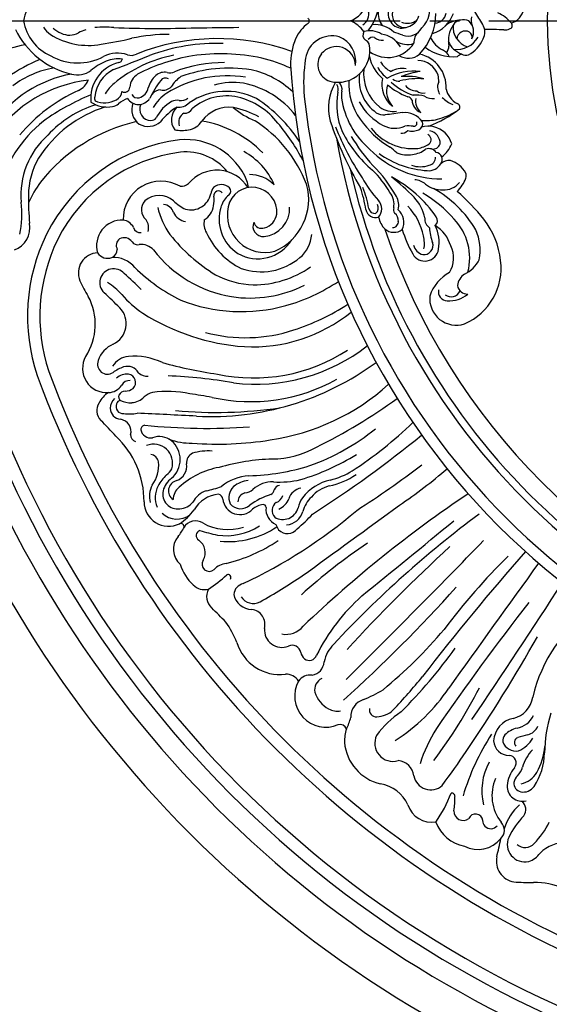
# Model space of a CAD drawing. Units: millimetres. Extents: x 4039 to 14959, y -3894 to -924.
# Drawn here: x 9948 to 10164, y -2779 to -2379 of the extents above; entities that cross this region are included whole.
import ezdxf

# ---------------------------------------------------------------- set-up
doc = ezdxf.new("R2010")
doc.units = ezdxf.units.MM
doc.linetypes.add('JIS_08_15', pattern=[17.25, 15, -0.75, 0.75, -0.75])
doc.layers.add('H-06.木作(細線)', color=8, linetype='Continuous')
doc.layers.add('H-08.木作(細線)', color=8, linetype='Continuous')

# ---------------------------------------------------------------- blocks, each defined once
blk = doc.blocks.new('GPR-1891-140')
at = {"layer": 'H-08.木作(細線)'}
for radius in [708, 697.09, 684.42, 638.75, 627]:
    blk.add_arc((0, 0), radius, 90, 180, dxfattribs=at)
blk = doc.blocks.new('GR-211001')
at = {"layer": 'H-08.木作(細線)'}
blk.add_lwpolyline([(-279.18, 0), (-265.06, 0)], dxfattribs=at)
blk.add_lwpolyline([(-315.07, -61.33, 0.252428), (-334.13, -53.33, 0.250246), (-384.12, -88.92, 0.197032), (-387.68, -142.39, 0.220162), (-142.39, -387.68, 0.197032), (-88.92, -384.12, 0.250565), (-53.32, -334.07, 0.270161), (-62.54, -314.16)], format="xyb", dxfattribs=at)
blk.add_circle((0, 0), 185, dxfattribs=at)
for centre, radius, start, end in [((-270.22, 11.94), 13.01, 293.3742, 104.3973), ((-378.68, -3.49), 19.57, 114.866, 169.7354), ((-275.16, 9.54), 21.9, 321.6521, 6.6436), ((-242.7, 3.47), 7.16, 130.5091, 225.0883), ((-242.56, 4.41), 9.65, 311.9499, 24.8559), ((-262.59, 2.64), 4.91, 300.0291, 17.3618), ((-243.26, 3.91), 10.68, 178.6003, 212.99), ((-201.95, 6.11), 7.35, 287.2705, 349.1015), ((-378.68, 3.49), 19.57, 190.2646, 245.134), ((-283.54, -0.33), 1.82, 10.3153, 48.8106), ((-283.54, 0.33), 1.82, 311.1894, 349.6847), ((-270.22, -11.94), 13.01, 35.6783, 66.6258), ((-242.9, 2.5), 5.23, 169.3649, 273.5135), ((-242.07, 5.8), 6.77, 249.4259, 306.1514), ((-243.18, 3.36), 5.94, 283.5502, 346.5342), ((-253.77, 2.68), 23.29, 315.8236, 0.7106), ((-235.49, 7.29), 12.94, 286.4885, 340.6653), ((-231.2, 4.08), 5.08, 274.9505, 348.6364), ((-220.1, -9.9), 10.22, 91.2103, 126.3481), ((-219.16, -4.9), 5.35, 66.4491, 143.0437), ((-221.28, -4.48), 6.18, 332.972, 46.5237), ((-210.63, 0.28), 5.49, 166.3063, 203.2466), ((-152.45, 39.89), 72.02, 210.1079, 214.9958), ((-213.03, -12.54), 17.64, 41.2121, 63.8517), ((-370.58, 11.74), 34.27, 206.4408, 256.6729), ((-381.75, 2.33), 9.49, 211.0085, 236.2528), ((-378.47, 5.37), 11.18, 228.0617, 247.7653), ((-369.89, -14.65), 11.29, 104.0386, 120.3286), ((-364.96, -46.27), 43.71, 85.1381, 95.2026), ((-343.7, 406.83), 409.92, 267.5467, 272.2276), ((-328.72, 1035.27), 1038.06, 270.05215, 271.00902), ((-272.93, -13.86), 15.9, 126.2842, 155.4487), ((-255.03, -12.16), 10.64, 45.2362, 96.9342), ((-244.16, 2.47), 5.43, 228.6377, 295.8956), ((-241.81, 0.33), 6.5, 251.3413, 331.4522), ((-212.91, -8.32), 12.44, 147.7752, 188.8626), ((-214.9, -2.41), 8.57, 175.141, 252.1989), ((-216, -4.53), 5.51, 329.2117, 34.4797), ((-208.28, -150.87), 147.32, 87.8754, 90.8892), ((-202.33, 0.39), 4.08, 263.1104, 295.9804), ((-200.78, -1.88), 1.41, 279.8215, 43.4464), ((-371.63, 19.09), 29.06, 238.0292, 280.4252), ((-379.21, 2.13), 7.92, 243.8388, 297.2361), ((-387.41, 132.29), 143.33, 278.4418, 283.5142), ((-338.17, -83.66), 78.18, 90.4599, 101.6193), ((-319.09, -96.69), 89.48, 70.3357, 111.6128), ((-263.83, -17.31), 25.62, 156.8926, 181.5485), ((-272.54, -17.06), 10.99, 74.8929, 170.2445), ((-273.72, -16.39), 10.73, 350.8672, 67.8797), ((-257.47, -5.77), 2.6, 147.0283, 234.0758), ((-257.22, -12.86), 8.84, 57.7253, 105.9531), ((-261.08, -11.52), 4.2, 30.4078, 60.186), ((-255.9, -9.27), 2.62, 78.359, 141.4056), ((-252.15, -2.97), 4.93, 229.3328, 275.5897), ((-254.03, -15.9), 10.64, 29.9716, 81.6868), ((-267.89, -71.76), 70.17, 70.0038, 73.1389), ((-233.67, -8.75), 5.7, 131.9378, 183.3257), ((-222.24, -1.54), 11.63, 207.5709, 241.6557), ((-221.88, -1.53), 10.04, 262.4351, 329.1262), ((-218.46, -7.55), 3.42, 60.1448, 177.314), ((-223.14, -2.41), 12.87, 297.5047, 337.4037), ((-217.9, -6.53), 2.25, 340.3106, 59.6742), ((-377.08, -106.5), 98.87, 101.8056, 109.1483), ((-319.22, -88.91), 79.76, 88.2592, 110.1605), ((-270.87, -18.22), 7.74, 0.9027, 141.8462), ((-270.22, -11.94), 13.01, 255.6027, 11.303), ((-249.96, -2.29), 12.59, 234.7826, 327.3068), ((-241.95, -0.43), 9.14, 239.3283, 285.8516), ((-223.28, 4.35), 18.95, 232.7991, 274.852), ((-229.85, -16.66), 5.31, 23.8113, 66.8359), ((-227.9, -10.61), 2.73, 307.6473, 7.842), ((-217.04, -4.99), 8.96, 201.8314, 251.109), ((-368.74, -72.27), 60.88, 111.6036, 125.8443), ((-375.9, 5.7), 22.8, 241.1379, 297.4395), ((-359.77, -24.67), 11.59, 69.41, 119.0446), ((-359.24, -29.43), 14.01, 84.072, 111.4353), ((-496.31, 348.79), 392.46, 290.1051, 292.4072), ((-326.16, -67.97), 55.1, 101.2194, 129.445), ((-359.62, -15.12), 1.86, 280.656, 348.4228), ((-354.26, -9.16), 4.87, 252.9108, 296.9555), ((-317.14, -87.73), 74.51, 99.3807, 117.5345), ((-317.91, -94.36), 80.95, 78.0499, 98.0745), ((-316.41, -77.8), 64.47, 65.186, 76.3079), ((-221, -25), 63.13, 171.0646, 185.1795), ((-271.27, -17.75), 7.13, 142.7893, 252.1876), ((-241.03, -10.73), 16.84, 192.8431, 228.6893), ((-241.56, -8.17), 7.01, 236.6486, 309.8679), ((-239.8, -26.8), 13.53, 356.1164, 78.3189), ((-218.67, -17.49), 4.23, 107.4993, 135.4299), ((-218.18, -10.73), 3.25, 237.3268, 287.6061), ((-379.2, -56.7), 38.11, 99.5043, 127.3155), ((-355.68, -31.49), 14.97, 103.9033, 185.7956), ((-353.82, -40.95), 26.73, 113.2226, 128.8155), ((-355.1, -32.23), 13.97, 116.8005, 174.2398), ((-316.14, -75.19), 58.23, 90.1625, 110.5936), ((-314.21, -77.74), 58.54, 81.4388, 109.824), ((-313.37, -55.01), 36.03, 46.4757, 77.3798), ((0, 0), 290, 183.5585, 266.4415), ((-242.71, -21.58), 17.07, 173.1259, 232.2051), ((-243.35, -13.48), 11.92, 206.3941, 235.7049), ((-244.7, -11.94), 9.46, 209.4689, 245.666), ((-244.23, -27.58), 8.27, 78.2283, 121.8609), ((-237.77, -24.82), 8.68, 18.6747, 89.7401), ((-369.65, -70.11), 49.3, 100.3267, 145.6008), ((-376.02, -12.92), 9.03, 254.1828, 307.0627), ((-347.91, -27.45), 6.85, 122.3984, 175.7152), ((-337.76, -29.63), 9.84, 130.7357, 165.9562), ((-340.8, -25.89), 5.02, 76.5542, 132.2938), ((-340.3, -25.63), 2.4, 58.7721, 143.0183), ((-315.29, -68.32), 46.01, 80.5674, 122.1058), ((-338.65, -15.99), 5.11, 258.9942, 293.4029), ((-325.15, -35.04), 15.25, 125.7833, 147.2694), ((-245.22, -23.92), 16.35, 171.4618, 234.8843), ((-240.86, -25.7), 11.53, 168.4064, 231.7006), ((-239.54, -40.64), 20.26, 82.1811, 121.3122), ((-245.69, -21.19), 3.31, 227.726, 281.7392), ((-237.69, -51.95), 28.48, 85.231, 104.9172), ((-232.27, -53.06), 32.8, 97.9074, 111.9942), ((-242.24, -46.05), 23.51, 72.8921, 95.6501), ((-237.96, -24.29), 8.71, 356.7495, 14.9788), ((-365.8, -77.48), 53.66, 96.2172, 145.7162), ((-378.71, -21.24), 7.66, 293.664, 337.8313), ((-350.99, -37.7), 15.94, 129.6577, 149.4101), ((-356.9, -26.87), 2.16, 240.8605, 358.2315), ((-352.29, -26.31), 5.08, 285.5668, 349.4299), ((-305.5, -51.84), 45.95, 143.0163, 153.7054), ((-341.26, -23.54), 4.62, 257.8874, 315.2169), ((-312.78, -53.12), 28.1, 81.2654, 105.9051), ((-315.4, -59.95), 35.28, 37.6112, 78.7469), ((-254.09, -35.25), 19.98, 148.8599, 195.8367), ((-273.94, -27.9), 3.88, 343.4774, 30.7375), ((-272.64, -27.86), 4.11, 350.3181, 45.088), ((-242.63, -26), 23.16, 175.4156, 216.9263), ((-241.22, -28.46), 9.25, 164.3782, 222.8504), ((-231.12, -2.95), 29.85, 230.4345, 248.9302), ((-231.01, -5.34), 26.3, 228.1311, 250.9088), ((-238.17, -22.7), 5.77, 217.7266, 270.4761), ((-225.57, -26.73), 4.17, 152.1409, 193.4011), ((-224.88, -27.14), 4.79, 186.7303, 212.6746), ((-217.43, -25.59), 9.12, 193.4696, 241.6223), ((-347.12, -90.64), 68.59, 114.5678, 139.7938), ((-335.17, -117.15), 93.98, 112.141, 125.5553), ((-365.34, -31.43), 3.71, 170.6286, 196.5102), ((-362.03, -28.39), 4.09, 296.6592, 354.9625), ((-351.63, -42.16), 11.43, 110.8824, 132.1944), ((-351.2, -28.7), 5.29, 211.6781, 328.353), ((-351.63, -28.58), 2.72, 209.7859, 284.9518), ((-342.06, -32.93), 4.88, 91.9958, 141.4066), ((-328.53, -45.58), 19.74, 124.6466, 148.2867), ((-333.97, -28.19), 4.21, 259.278, 311.101), ((-315.46, -55.54), 26.9, 62.9828, 124.2907), ((-315.52, -51.73), 21.23, 77.4167, 130.4926), ((-317.57, -59.22), 28.99, 37.5685, 76.6794), ((-337.13, -82.9), 61.51, 33.489, 56.5638), ((0, 0), 285.54, 186.1726, 263.8274), ((-243.43, -34.08), 27.28, 169.2737, 203.5544), ((-258.39, -30.57), 10.4, 168.8016, 184.4625), ((-235.14, -26.43), 33.97, 188.3655, 229.4304), ((-242.44, -33.36), 2.62, 25.8849, 76.9204), ((-238.42, -42.42), 12.28, 73.9479, 95.5349), ((-232.91, -32.69), 5.77, 168.1739, 230.9602), ((-235.59, -25.25), 4.13, 231.2914, 281.0992), ((-231.85, -25.89), 5.7, 236.053, 279.3288), ((-219.05, -22.47), 12.34, 224.6432, 248.5268), ((-350.33, -81.77), 48.93, 107.0132, 147.9486), ((-354.75, -77.34), 45.44, 107.728, 137.1665), ((-363.87, -22.78), 12.22, 236.706, 279.9398), ((-364.98, -23.55), 9.75, 246.3045, 299.4119), ((-362.95, -29.02), 5.92, 281.5874, 307.8635), ((-346.43, -35.89), 7.55, 161.0196, 233.3257), ((-346.26, -35.92), 4.5, 153.5994, 270.7565), ((-329.98, -46.57), 15.81, 119.5045, 153.2017), ((-321.98, -56.83), 25.75, 122.0719, 141.9829), ((-330.94, -40.12), 6.94, 132.6182, 216.6155), ((-335.51, -37.27), 5, 81.3445, 116.8429), ((-334.91, -28.92), 6.14, 263.0934, 314.2935), ((-332.37, -34.09), 3.41, 262.9209, 333.9328), ((-314.45, -48.8), 13.72, 82.6726, 143.9433), ((-291.46, -10.29), 32.74, 229.5337, 247.712), ((-319.23, -68.78), 34.21, 60.5426, 79.0063), ((-240.8, -21.56), 23.65, 208.7429, 242.3372), ((-247.98, -28.1), 8.7, 233.3033, 280.748), ((-234.66, -32.08), 5.42, 181.4241, 249.7082), ((-249.39, 0.29), 45.95, 290.54, 308.476), ((-222.06, -35.01), 1.42, 331.887, 77.8252), ((-346.16, -37.73), 2.69, 269.0749, 320.3668), ((-330.55, -41.21), 4.36, 120.9086, 198.8497), ((-229.17, -18.08), 38.71, 214.3267, 239.1762), ((-251.54, -32.76), 5.49, 235.781, 275.8617), ((-54.5, -1473.8), 1448.97, 97.51879, 97.79299), ((-243.13, -46.13), 8.89, 34.9971, 96.2761), ((-234.09, -23.74), 16.77, 262.1698, 284.9445), ((-237.18, -11.6), 29.29, 284.6658, 300.3921), ((-354.74, -83.9), 55.65, 129.0639, 164.9901), ((-336.59, -108.83), 69.62, 102.8193, 141.4936), ((-347.29, -35.35), 7.54, 241.0002, 311.795), ((-332.01, -36.7), 7.62, 278.5021, 328.0446), ((-332.69, -84.8), 44.65, 44.3519, 80.7873), ((-332.97, -85.58), 53.59, 20.986, 57.1192), ((-359.37, -96.08), 84.68, 27.709, 40.0973), ((-144.02, 1.56), 136.02, 198.0989, 210.6463), ((-177.42, -7.24), 100.33, 200.9246, 214.2437), ((-239.75, -30.56), 21.35, 217.4371, 275.4362), ((-247.14, -33.35), 10.27, 243.113, 293.8767), ((-241.65, -63.02), 20.33, 84.2214, 93.7652), ((-239.36, -41.56), 1.26, 258.8343, 23.1445), ((-238.51, -41.74), 2.76, 296.4772, 14.775), ((-233.42, -51.04), 8.29, 74.8761, 109.4896), ((-233.42, -52.56), 9.77, 15.244, 77.2159), ((-366.47, -70.83), 32.58, 131.5341, 185.0173), ((-333.79, -30.54), 13.99, 258.7535, 281.9914), ((0, 0), 275, 189.9669, 260.0331), ((-225.27, -23.77), 48.09, 206.1689, 230.0149), ((-190.31, -0.5), 87.84, 211.8993, 221.5501), ((-244.36, -42.27), 3.38, 264.0021, 317.9388), ((-240, -38.43), 6.38, 253.1638, 295.1845), ((-234.57, -48.26), 2.21, 309.8606, 68.002), ((-234.01, -49.88), 5.37, 358.7641, 77.5441), ((-325.81, -117.93), 70.13, 97.2207, 153.5653), ((-332.02, -75.01), 26.78, 21.8928, 95.5751), ((-262.06, -69.51), 22.39, 45.0435, 54.3192), ((-239.87, -39.94), 12.07, 280.255, 303.8181), ((-233.25, -55.45), 3.55, 34.79, 112.2757), ((-231.68, -48.84), 3.25, 260.0658, 339.1876), ((-234.45, -45.97), 11.21, 304.8258, 338.9865), ((-365.28, -71.22), 30.68, 149.8375, 179.4054), ((-321.97, -77.93), 28.27, 23.7122, 61.3972), ((-228.29, -23.06), 41.1, 225.2271, 270.3365), ((-231.78, -23.84), 37.04, 234.2009, 266.6974), ((-241.93, -41.54), 12.87, 250.4236, 278.9837), ((-241, -43.63), 10.67, 275.8035, 306.9343), ((-233.67, -55.66), 3.07, 280.4561, 5.8441), ((-230.7, -56.26), 2.86, 322.0632, 82.5433), ((-293.56, -97.32), 53.79, 28.9224, 45.7892), ((-236.71, -47.51), 11.74, 252.1554, 287.8446), ((-233.29, -55.3), 5.56, 263.5209, 330.6227), ((-225.16, -61.57), 4.83, 82.1684, 132.8428), ((-227.52, -66.83), 10.5, 28.6142, 73.2641), ((-319.39, -75.63), 14.95, 31.8946, 140.4121), ((-306.13, -76.8), 14.34, 45.5592, 90.1939), ((0, 0), 272, 192.7556, 257.2444), ((-220.33, -41.98), 45.55, 208.4671, 222.7709), ((-283.39, -88.95), 39.28, 29.2829, 46.1519), ((-272.48, -108.68), 51.24, 34.5581, 62.047), ((-307.16, -138.31), 95.15, 44.5059, 51.9106), ((-232.16, -58.49), 14.98, 313.8701, 338.788), ((-221.07, -62.99), 3.01, 342.3641, 23.2582), ((-348.73, -95.46), 51.88, 144.707, 155.5188), ((-342.07, -80.52), 15.41, 59.7712, 181.413), ((-333.89, -62.7), 4.52, 264.6385, 311.1727), ((-317.43, -70.78), 4.47, 136.9958, 173.8983), ((-317.52, -71.16), 4.67, 46.1686, 132.8783), ((-305.01, -77.57), 9.98, 354.6396, 168.1432), ((-315.94, -69.17), 2.16, 311.0607, 39.9727), ((-315.61, -67.88), 8.92, 0.8904, 18.676), ((-305.1, -72.54), 23, 293.8823, 15.4942), ((-307.26, -83.82), 48.92, 8.4211, 19.1399), ((-295.96, -82.38), 38.76, 9.0612, 22.2571), ((-239.61, -72.19), 7.7, 49.4889, 85.6488), ((-227.86, -57.89), 10.8, 231.3488, 271.1424), ((-227.3, -60.25), 8.46, 267.69, 319.9659), ((-281.3, -71.81), 114.67, 179.5447, 185.2164), ((-342.75, -79.7), 8.81, 49.0128, 131.8672), ((-330, -68.45), 8.34, 255.305, 347.1381), ((-331.8, -72.74), 11.27, 347.8457, 7.6507), ((-318.74, -71), 1.9, 34.8086, 187.2447), ((-309.69, -77.46), 8.23, 125.9992, 165.0519), ((-255.33, -74.63), 7.91, 350.3087, 38.2781), ((-252.84, -74.95), 7.34, 346.2151, 29.79), ((-252.84, -84.07), 18.4, 12.5499, 42.6186), ((-261.08, -113.71), 50.53, 41.0264, 59.8839), ((-254.32, -108.79), 46.72, 30.7778, 60.5176), ((-287.68, -143.57), 99.31, 39.3417, 48.4238), ((-437.54, -78.68), 38.94, 348.1021, 7.3782), ((-344.78, -76.71), 5.26, 137.0763, 230.6772), ((-312.9, -68.57), 31.37, 193.2433, 215.4548), ((-341.5, -79.35), 4.78, 18.4321, 84.2105), ((-325.78, -62.54), 15.35, 223.1976, 245.5903), ((-328.25, -74.3), 7.51, 299.9148, 353.8121), ((-301.94, -80.57), 16.55, 161.5811, 237.3263), ((-299.85, -78.83), 15.29, 167.5308, 285.392), ((-301.37, -76.12), 11.56, 275.6371, 2.3658), ((-256.58, -76.01), 2.81, 307.0149, 30.7554), ((-257.64, -76.39), 5.21, 319.269, 41.8746), ((-245.05, -76.63), 2.58, 164.9098, 213.3473), ((-258.51, -91.81), 23.45, 10.9642, 44.6564), ((-331.19, -75.26), 6.32, 204.0053, 261.6704), ((-301.87, -77.47), 6.87, 285.8993, 351.3643), ((-254.84, -75.83), 4.11, 191.4713, 286.1388), ((-255.11, -75.61), 2.66, 194.5812, 274.7699), ((-243.75, -77.56), 10.19, 192.6371, 223.0196), ((-249.64, -81.22), 4, 354.2166, 52.4424), ((-250.5, -81.9), 7.07, 335.7999, 47.3936), ((-232.55, -81.17), 2.75, 313.5269, 34.549), ((-404.94, -84), 9.61, 289.9447, 10.5993), ((-357.89, -91.26), 10.37, 87.6738, 196.4826), ((-358.32, -86.57), 5.73, 27.7281, 81.4664), ((-350.63, -83.29), 2.69, 193.2303, 280.166), ((-353.1, -84.03), 5.95, 345.3265, 33.0642), ((-316.99, -82.28), 7.66, 168.9621, 209.8745), ((-300.55, -83.43), 4.2, 157.4295, 274.3408), ((-301.14, -80.85), 3.43, 196.3616, 289.6243), ((-247.98, -81.62), 2.32, 269.5572, 7.5583), ((-230.71, -80.53), 4.19, 173.7127, 236.9519), ((-245.52, -90.12), 16.41, 350.5873, 25.0477), ((-238.25, -95.47), 14.45, 16.4562, 58.2967), ((-239.7, -96.36), 23.03, 345.615, 43.3926), ((-237.6, -101.17), 33.71, 6.5972, 37.5719), ((-320.69, -119.99), 75.63, 153.8895, 198.5426), ((-284.27, -44.02), 69.01, 218.2744, 238.8972), ((-295.56, -72.91), 31.01, 205.1481, 243.1278), ((-294.5, -85.72), 13.69, 310.1757, 355.6289), ((-247.44, -80.09), 5.8, 229.6099, 305.7065), ((0, 0), 265, 198.606, 251.394), ((-198.1, -70.93), 48, 196.7957, 209.5945), ((-246.26, -90.49), 11.21, 348.8367, 16.2302), ((-213.45, -83.16), 19.57, 182.5926, 200.7042), ((-232.37, -93.16), 19.98, 348.9084, 24.4545), ((-357.08, -91.18), 3.21, 125.4032, 210.6918), ((-357.06, -91.95), 3.87, 33.5085, 119.1525), ((-351.61, -88.16), 2.76, 216.6332, 282.5795), ((-350.33, -98.17), 7.34, 44.4221, 95.2594), ((-302.81, -80.38), 16.26, 240.243, 328.1393), ((-234.13, -89.56), 5.64, 196.3146, 253.4059), ((-235.3, -91.26), 3.73, 263.2474, 18.4484), ((-234.3, -96.38), 11.1, 328.4478, 26.8055), ((-367.5, -102.37), 8.17, 92.3703, 202.8124), ((-363.85, -91.77), 4.68, 211.4619, 293.2532), ((-363.26, -92.89), 3.41, 291.6203, 1.1527), ((-305.4, -62.71), 49.95, 217.3771, 260.7814), ((-234.9, -91.95), 5.62, 208.4856, 351.3611), ((-361.53, -107.53), 11.48, 39.5749, 92.3361), ((-301.49, -77.34), 24.6, 250.8174, 310.0294), ((-304.62, -66.71), 40.56, 270.0534, 304.9628), ((-224.32, -91.14), 12.96, 295.3411, 333.0942), ((-228.52, -100.46), 24.61, 293.3271, 7.3867), ((-361.32, -106.34), 5.64, 40.5755, 226.8627), ((-446.44, -205.26), 136.08, 44.9329, 48.9299), ((-300.56, -46.86), 74.59, 225.6707, 243.2932), ((-303.04, -71.23), 36.08, 242.0943, 267.5517), ((-216.99, -116.94), 16.71, 118.0175, 161.988), ((-215.09, -108.29), 6.57, 124.1355, 173.3719), ((-335.54, -88.77), 42.9, 203.0097, 212.6573), ((-378.69, -129.94), 27.9, 42.2922, 57.8267), ((-305.86, -63.56), 49.03, 261.1528, 296.7615), ((-311.98, -42.9), 75.62, 285.7673, 303.7078), ((-217.7, -107.01), 3.95, 187.513, 273.7425), ((-392.63, -123.26), 23.84, 326.7334, 28.4118), ((-470.02, -225.51), 155.65, 44.4075, 47.6596), ((-323.7, -80.87), 45.81, 221.4115, 235.7395), ((-222.16, -112.83), 10.78, 174.3648, 288.3159), ((-225.75, -110.04), 3.63, 166.9603, 268.9103), ((-224.19, -108.11), 3.96, 232.0482, 335.9556), ((-225.01, -101.86), 11.83, 266.0694, 309.7641), ((-309.45, -49.88), 68.22, 248.8283, 285.3151), ((-318.43, -33.7), 96.74, 288.2758, 302.6964), ((-365.34, -123), 9.14, 294.9754, 44.5301), ((-301.85, -43.62), 88.94, 237.6155, 265.8999), ((-304.82, -68.71), 63.71, 266.9499, 308.9291), ((0, 0), 439, 196.2894, 253.7106), ((0, 0), 444, 196.5413, 253.4587), ((-307.79, -65.19), 63.51, 255.1961, 288.0628), ((-357.15, -141.37), 10.97, 113.2326, 162.051), ((-303.49, -74.44), 73.14, 262.8005, 308.2027), ((-304.49, -75.1), 69.94, 257.8667, 303.0233), ((-364.12, -141.15), 9.84, 150.7146, 274.1975), ((-363.83, -139.49), 4.05, 158.1948, 304.0112), ((-354.54, -144.66), 8.41, 95.5698, 148.7839), ((-353.08, -163.11), 26.91, 64.5995, 94.8339), ((-295.62, 24.98), 170.1, 254.3378, 262.0367), ((-321.86, -47.15), 113.58, 267.0631, 306.2695), ((0, 0), 452, 198.2243, 251.7757), ((-352.21, -155.3), 15.58, 109.008, 126.9141), ((-356.04, -149.64), 6.13, 82.598, 132.4317), ((-355.74, -145.65), 5.31, 30.8737, 106.9863), ((-355.74, -146.87), 3.34, 313.7102, 81.5268), ((-347.92, -139.88), 4.46, 223.0667, 278.6422), ((0, 0), 418, 200.1575, 249.8425), ((-354.86, -149.67), 3.6, 85.0731, 153.4283), ((-346.7, -343.91), 199.83, 80.1927, 87.856), ((-305.61, -82.98), 71.69, 257.3284, 299.125), ((-310.73, -79.95), 91.19, 278.1814, 312.0855), ((0, 0), 467, 198.4765, 251.5235), ((-357.59, -160.16), 10.88, 122.2748, 152.9524), ((-363.48, -144.5), 6.46, 270.7221, 326.6499), ((-356.49, -153.52), 3.11, 92.9672, 150.8969), ((-356.78, -144.89), 5.52, 271.3037, 307.2886), ((-344.25, -157.16), 6.36, 101.4556, 136.5083), ((-339.52, -191.59), 41.1, 77.1619, 98.3935), ((-344.98, -275.28), 124.61, 79.0633, 83.275), ((-362.5, -158.3), 5.69, 147.0927, 224.376), ((-356.48, -157.69), 6.26, 136.1476, 176.9528), ((-357.53, -156.68), 2.83, 156.6525, 276.2404), ((-358.41, -155.94), 1.77, 93.5765, 167.7414), ((-357.56, -152.67), 1.78, 157.9858, 237.4909), ((-354.6, -146.41), 8.7, 243.1877, 274.027), ((-354.65, -146.76), 8.35, 274.5883, 313.844), ((-376.67, 26.59), 222.32, 296.0669, 305.9588), ((-358.18, -157.31), 4.54, 180.6463, 266.7991), ((-354.83, -143.08), 16.59, 261.6897, 280.458), ((-440.89, -2230.07), 2072.59, 86.86876, 87.53676), ((-319.68, 22.99), 182.04, 264.7942, 278.1901), ((-506.17, -303.83), 198.81, 42.8443, 45.3973), ((-359.3, -166.81), 5.04, 345.4009, 80.1085), ((-350.67, -49.16), 159.03, 302.8582, 314.2164), ((-348.61, -165.9), 1.64, 93.9868, 187.397), ((-346.36, -165.47), 3.93, 189.2645, 282.0848), ((-323.4, 87.69), 253.21, 264.2609, 273.9156), ((-312.34, -94.69), 91.3, 289.6897, 308.9054), ((-385.86, -195.34), 36.89, 359.9692, 46.3573), ((-351.44, -168.09), 2.99, 179.7443, 250.1847), ((-345.06, -179.64), 7.69, 342.7025, 112.2848), ((-342.85, -177.1), 8.24, 52.6669, 109.0545), ((-329.83, -145.84), 25.7, 249.398, 270.9669), ((-344.26, -178.2), 9.98, 310.2267, 50.085), ((-319.01, -39.28), 132.66, 265.5115, 279.2221), ((-537.73, 201.81), 477.35, 302.601, 309.1728), ((-327.58, -179.41), 4.14, 114.6444, 186.7783), ((-322.97, -196.04), 21.35, 85.5519, 107.264), ((-297.38, -140.68), 37.29, 270.6906, 299.5708), ((-346.89, -179.9), 3.87, 11.2575, 79.5104), ((-356.52, -180.57), 13.49, 323.3251, 6.046), ((-337.95, -180.83), 6.33, 290.7398, 8.5086), ((-294.14, -264.89), 86.96, 91.8409, 106.2536), ((-312.43, -96.39), 93.96, 286.7546, 301.9407), ((-343.41, -179.1), 6.36, 303.6984, 333.6254), ((-312.66, -213.51), 32.64, 100.2776, 132.4834), ((-308.36, -95.72), 89.05, 271.2458, 287.5035), ((-280.66, -156.59), 30.8, 283.7495, 301.8914), ((-490.62, 155.32), 421.23, 302.7817, 307.1631), ((-365.31, -19.37), 214.18, 304.1035, 310.6298), ((-328.02, -196.73), 17.11, 133.8955, 152.8457), ((-332.41, -193.19), 9.14, 126.2453, 165.1068), ((-334.83, -190.91), 4.24, 101.9297, 236.9004), ((-304.99, -204.52), 19.82, 94.1423, 129.2571), ((-305.29, -198.5), 11.86, 96.7915, 128.1052), ((-296.84, -198.91), 11.66, 87.9054, 132.6418), ((-293.91, -149.27), 38.07, 266.2384, 283.0076), ((-268.52, -206.54), 20.6, 103.5164, 141.3871), ((-279.96, -159.32), 30.25, 281.8196, 304.456), ((-336.85, -193.11), 9.92, 153.1201, 194.8158), ((-334.85, -193.57), 9.6, 151.0116, 204.1716), ((-335.33, -192.2), 6.07, 167.0427, 278.6367), ((-330.73, -194.49), 6.42, 128.2056, 179.7184), ((-320.98, -199.51), 9.06, 107.5286, 153.9956), ((-334.8, -138.32), 53.71, 281.9105, 288.7439), ((-308.37, -193.62), 6.14, 133.6503, 204.4951), ((-307.25, -195.24), 3.58, 102.4154, 182.2563), ((-308.11, -187.02), 4.73, 271.1857, 315.5606), ((-298.73, -190.04), 2.64, 298.1832, 351.0564), ((-293.42, -191.55), 2.91, 100.7164, 157.8666), ((-284.12, -195.98), 6.32, 100.0283, 162.9932), ((-270.48, -202.24), 13.71, 103.8596, 140.1774), ((-339.03, -195.35), 9.94, 180.0092, 296.2698), ((-334.91, -190.64), 7.57, 273.7159, 319.7757), ((-317.48, -205.09), 12.9, 95.5026, 150.0718), ((-319.4, -194.58), 2.44, 6.7821, 73.7254), ((-309.94, -193.46), 7.09, 186.7452, 315.8674), ((-287.06, -223.6), 32.93, 108.4476, 125.2048), ((-292.83, -198.89), 4.1, 127.8285, 221.4844), ((-297.03, -191.22), 4.74, 290.8824, 341.339), ((-297.41, -191.16), 7.83, 294.2728, 337.665), ((-276.62, -199.58), 9.93, 143.5748, 169.6173), ((-272, -202.74), 12.94, 134.142, 164.5335), ((66.54, -614.77), 509.13, 123.879, 133.5624), ((-344.73, -187.53), 19.54, 301.0944, 325.3198), ((-309.75, -192.77), 5.4, 218.9145, 313.3947), ((-397.5, -40.35), 208.15, 295.2644, 310.4161), ((-300.14, -203.24), 6.76, 93.9498, 134.2446), ((-300.46, -197.53), 1.05, 352.3122, 97.7422), ((-292.69, -198.34), 6.77, 174.334, 246.0369), ((-292.58, -196.13), 6.4, 238.7153, 344.9492), ((-291.73, -197.2), 7.56, 274.9306, 343.9338), ((-16254.83, 21778.69), 27188.72, 305.971375, 306.07423), ((-335.51, -193.34), 9.02, 227.7138, 305.1955), ((-328.03, -208.6), 5.49, 57.6736, 149.1536), ((-315, -186.03), 20.58, 240.6321, 288.0949), ((-313.14, -172.5), 42.86, 307.9872, 319.5253), ((47.53, -551.23), 436.91, 126.5828, 136.984), ((-2561.75, 2622.28), 3667.63, 308.86197, 309.6152), ((-356, -193.23), 26.43, 322.0548, 331.6448), ((-334.11, -205.55), 1.39, 350.4173, 112.1625), ((-325.7, -209.09), 2.13, 105.5309, 240.6981), ((-280.3, -45.11), 168.33, 254.1498, 256.6388), ((-315.71, -183.9), 25.23, 262.0565, 302.5491), ((-314.52, -177.21), 34.3, 264.0105, 304.5366), ((-287.67, -202.03), 8.15, 197.8106, 215.7071), ((-290.75, -203.19), 5.05, 225.4871, 322.2487), ((-329.07, -214.66), 7.99, 139.6396, 229.512), ((-330.39, -216.04), 6.26, 330.7265, 54.4506), ((-331.33, -155.89), 66.37, 283.6857, 303.6651), ((-2658.81, 2156.48), 3405.42, 314.61905, 315.955), ((-128.56, -406.09), 233.26, 123.7771, 132.1409), ((231.66, -712.05), 675.84, 132.47118, 137.4866), ((518.18, -845.41), 950.7, 138.51042, 142.47547), ((-322.49, -220.71), 2.92, 146.5654, 311.9802), ((-14.74, -406.26), 265.31, 134.6154, 143.1716), ((-315.86, -215.03), 19.27, 197.2442, 227.0198), ((-314.62, -228.41), 8.1, 97.1227, 136.9132), ((8646.98, -6601.87), 10899.27, 144.160921, 144.490115), ((-351.7, -186.22), 53.16, 302.926, 313.1346), ((-314.89, -226.12), 1.2, 329.6596, 113.0328), ((-423.2, -20.45), 247.38, 299.392, 304.0478), ((-324.33, -224.36), 6.66, 225.6336, 283.2539), ((-317.33, -233.82), 6.24, 151.4711, 227.8796), ((-307.57, -233.45), 4.99, 102.6416, 174.7032), ((-656.16, 157.31), 581.7, 311.85857, 318.24763), ((-2603.53, 1333.8), 2884.09, 325.88482, 327.20908), ((-305.08, -231.45), 7.62, 191.6792, 269.1628), ((-304.55, -230.66), 6, 212.9437, 297.3445), ((-204.6, -295.28), 83.28, 132.1741, 153.1747), ((-847.16, -768.47), 746.48, 44.61088, 45.23697), ((-306.04, -245.2), 6.19, 345.1502, 82.0409), ((606.53, -862.15), 1015.07, 141.93226, 145.51993), ((-131.46, -288.65), 61.22, 124.0848, 166.8402), ((-350.35, -268.59), 42.32, 22.423, 35.142), ((-292.89, -247.31), 7.2, 175.8091, 290.9625), ((-291.26, -240.39), 8.82, 258.66, 321.8415), ((-372.79, -124.48), 190.5, 309.3967, 319.8852), ((-734.4, 56.18), 625.39, 325.64037, 330.66735), ((-293.91, -247.49), 18.02, 195.9637, 277.5459), ((-288.74, -257.13), 3.48, 9.3312, 116.8116), ((-261.3, -263.59), 14.88, 135.548, 167.5173), ((-397.75, -127.84), 216.39, 315.0618, 324.0686), ((-280.78, -255.54), 4.65, 192.8043, 229.8291), ((-281.84, -256.68), 3.09, 231.2449, 340.8302), ((-281.58, -260.1), 5.75, 278.5725, 357.211), ((-291.38, -271.48), 6.14, 32.6267, 91.5279), ((-281.54, -271.42), 5.69, 81.7532, 145.2664), ((-274.59, -271.73), 5.08, 115.4577, 191.3831), ((-477.87, -66.33), 313.99, 317.1383, 320.4329), ((-275.15, -274.29), 12.64, 151.0677, 293.5595), ((-285.68, -214.88), 66.11, 293.0234, 300.7496), ((-286.47, -229.98), 73.78, 302.4079, 326.1359), ((-390.33, -179.74), 199.64, 322.8236, 332.8373), ((-268.61, -269.28), 11.5, 197.4863, 242.165), ((-257.71, -282.69), 7.28, 106.8859, 182.0005), ((-201.35, -273.2), 10.4, 283.1012, 351.6081), ((-270.45, -273.27), 7.12, 240.2506, 280.6442), ((-254.62, -279.86), 2.83, 167.5647, 273.9624), ((-254.94, -271.93), 10.77, 272.7576, 312.1568), ((-286.09, -277.54), 21.78, 332.5168, 345.6372), ((-222.29, -313.72), 39.85, 124.0047, 143.8831), ((-197.05, -293.07), 9.94, 101.2889, 176.6794), ((-199.54, -277.54), 9.98, 282.1491, 332.0223), ((-125.42, -298.54), 60.84, 163.5106, 178.8813), ((-269.42, -288.66), 2.86, 22.0178, 103.6784), ((-248.84, -293.01), 18.72, 163.1806, 180.2589), ((-178.56, -320.04), 61.05, 147.7916, 162.6052), ((-195.15, -297.21), 10.17, 103.0111, 135.3544), ((-195.17, -283.37), 6.99, 287.3227, 332.9299), ((-247.89, -293.46), 7.34, 153.8992, 286.5508), ((-126.2, -342.66), 97.25, 147.03, 163.3867), ((-200.03, -292.3), 3.25, 136.3868, 189.8419), ((-196.38, -293.15), 2.14, 111.746, 222.0582), ((-189.18, -312.37), 22.67, 99.9103, 110.6419), ((-201.52, -285.43), 12.03, 292.8643, 330.6615), ((-248.7, -291.44), 18.94, 184.9985, 257.0387), ((-200.77, -292.14), 6.21, 183.2513, 270.7658), ((-197.79, -290.76), 5.84, 201.1004, 279.2977), ((-212.79, -292.18), 26.77, 330.779, 354.5101), ((-489.49, -115.93), 326.09, 323.3547, 326.3188), ((-200.8, -301.39), 3.04, 319.2592, 88.0347), ((-179.2, -307.46), 16.56, 136.4835, 164.9806), ((-212.4, -296.63), 26.16, 326.85, 358.419), ((-246.29, -307.46), 6.98, 6.6335, 85.9648), ((-187.61, -312.74), 24.14, 151.2675, 193.5595), ((-188.37, -311.83), 13.19, 140.1337, 174.8579), ((-202.69, -301.03), 7.8, 314.312, 344.0206), ((-232.51, -305.4), 6.96, 190.3768, 312.0393), ((-190.06, -314.68), 17.58, 156.6756, 218.0423), ((-192.3, -311.23), 6.77, 136.9263, 163.975), ((-197.6, -300.65), 9.38, 281.3306, 330.6246), ((-255.5, -324.79), 15.12, 24.7333, 80.2758), ((-195.33, -310.78), 6.18, 178.7666, 284.5033), ((-194.96, -309.41), 3.85, 179.2525, 255.4983), ((-194.82, -308.06), 5.19, 257.7446, 326.425), ((-277.23, -292.97), 56.95, 325.2675, 338.6343), ((-223.99, -315.05), 1.35, 354.1267, 98.8564), ((-263.09, -315.06), 40.44, 351.8025, 359.8214), ((-232.09, -315.39), 10.16, 197.6412, 279.3612), ((-183.12, -333.87), 20.33, 130.6967, 163.6362), ((-198.55, -320.32), 4.65, 326.5874, 46.2156), ((-219.34, -321.04), 3.73, 176.7188, 308.3669), ((-214.32, -325.07), 2.93, 5.3708, 157.8132), ((-169.51, -347.02), 34.87, 136.1743, 153.8436), ((-215.78, -319.92), 15.65, 200.5795, 258.6996), ((-207.89, -324.74), 3.52, 180.9264, 222.7638), ((-208.07, -324.77), 3.37, 224.4306, 319.969), ((-207.23, -328.76), 4.65, 313.6989, 44.2816), ((-214.55, -310.51), 33.72, 315.4505, 333.6822), ((-194.26, -334.49), 7.14, 156.5467, 282.5303), ((-213.33, -324.73), 11.89, 242.3301, 321.5546), ((-575.77, -254.02), 379.87, 346.9814, 348.1344), ((-194.12, -330.93), 4.84, 228.0641, 318.0888), ((-177.99, -348.15), 14.31, 86.7982, 134.9188), ((-197.36, -341.33), 8.49, 168.1796, 260.4998), ((-195.6, -332.78), 9.15, 288.4159, 325.0741), ((-192.49, -284.05), 65.95, 264.5456, 271.5235), ((-190.29, -378.34), 28.37, 40.1691, 90.9069)]:
    blk.add_arc(centre, radius, start, end, dxfattribs=at)

msp = doc.modelspace()

# ---------------------------------------------------------------- linework, layer by layer
at = {"layer": 'H-06.木作(細線)', "color": 3, "linetype": 'JIS_08_15', "ltscale": 16}
msp.add_lwpolyline([(9587, -2379.49), (11171.77, -2379.49)], dxfattribs=at)

# ---------------------------------------------------------------- block references
at = {"layer": 'H-08.木作(細線)', "color": 8}
for name in ['GPR-1891-140', 'GR-211001']:
    msp.add_blockref(name, (10347.86, -2379.49), dxfattribs=at)
at = {"layer": 'H-08.木作(細線)', "color": 8, "rotation": 89.99999999999997}
msp.add_blockref('GPR-1891-140', (10347.86, -2379.49), dxfattribs=at)

doc.saveas('drawing.dxf')
